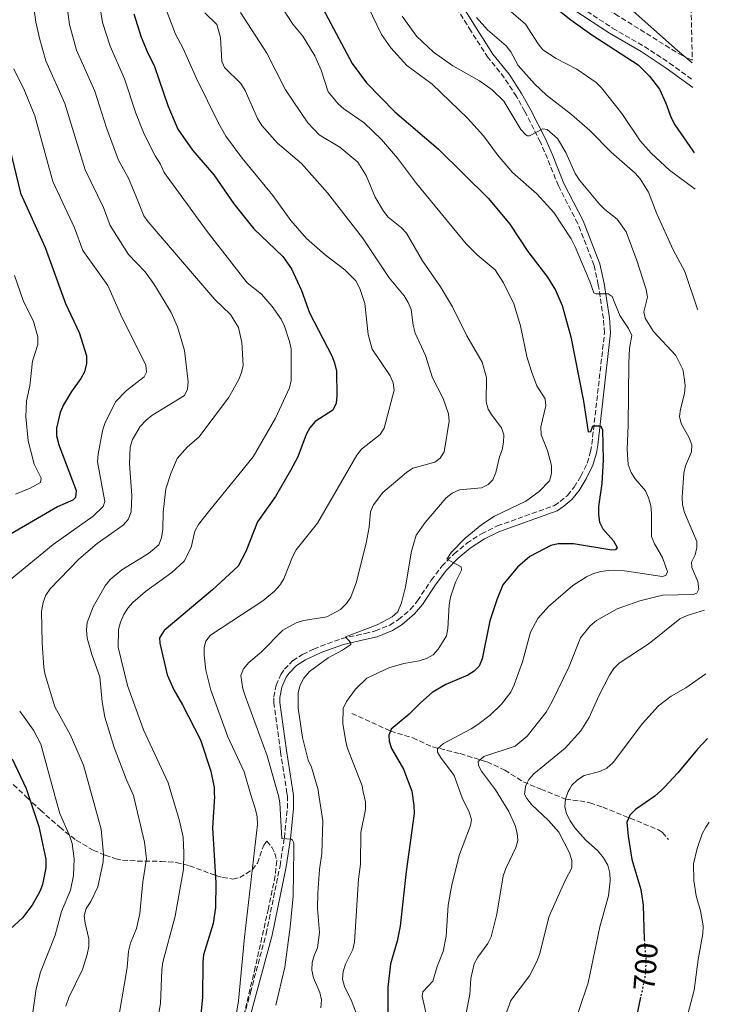
# Model space of a CAD drawing. Units: metres. Extents: x 653918 to 655879, y 4702371 to 4704728.
# Drawn here: x 655637 to 655865, y 4702976 to 4703302 of the extents above; entities that cross this region are included whole.
import ezdxf
from ezdxf.enums import TextEntityAlignment as Align

# ---------------------------------------------------------------- set-up
doc = ezdxf.new("R2010")
doc.units = ezdxf.units.M
doc.header["$MEASUREMENT"] = 0
doc.linetypes.add('DGN Style 3', pattern=[2.435891, 1.739922, -0.695969])
doc.linetypes.add('DGN Style 5', pattern=[1.217945, 0.521977, -0.695969])
for name, color, linetype, lineweight in [('Barranco lineal', 142, 'DGN Style 3', 13), ('Camino', 7, 'DGN Style 3', 0), ('Cota de curva de nivel directora', 7, 'Continuous', 0), ('Curva de nivel directora', 30, 'Continuous', 30), ('Curva de nivel directora no vista', 30, 'DGN Style 5', 30), ('Curva de nivel intermedia', 30, 'Continuous', 0), ('Margen derecho', 7, 'Continuous', 0), ('Zona arbolada', 92, 'DGN Style 3', 0)]:
    doc.layers.add(name, color=color, linetype=linetype, lineweight=lineweight)
doc.styles.add('Style-Arial', font='arial.ttf')

msp = doc.modelspace()

# ---------------------------------------------------------------- linework, layer by layer
at = {"layer": 'Barranco lineal', "color": 142, "linetype": 'DGN Style 3', "lineweight": 13}
msp.add_polyline3d([(655747, 4703072.06, 728.77), (655759.87, 4703066.22, 725), (655767.2, 4703063.94, 722.7), (655773.75, 4703060.94, 720.53), (655782.92, 4703058.73, 717.7), (655791.82, 4703055.98, 714.18), (655797.67, 4703053.29, 712.13), (655803.82, 4703049.33, 710.39), (655809.63, 4703046.96, 708.15), (655817.77, 4703043.66, 705), (655822.51, 4703043.05, 703.51), (655825.87, 4703042.42, 702.94), (655830.11, 4703040.99, 702.23), (655836.87, 4703038.26, 700.58), (655848.57, 4703033.47, 696.25), (655849.85, 4703032.61, 695.98), (655851.82, 4703030.3, 695.98)], dxfattribs=at)
at = {"layer": 'Camino', "color": 7, "linetype": 'DGN Style 3', "lineweight": 0}
for points in [[(655779.73, 4703339.71, 704.58), (655782.95, 4703334.88, 703.57), (655788.69, 4703328.91, 702.32), (655793.11, 4703325.25, 701.7), (655804.32, 4703318.34, 700.33), (655818.77, 4703308.6, 699.87), (655833.35, 4703299.07, 698.56), (655843.87, 4703292.97, 697.57), (655852.2, 4703287.46, 696.41), (655859.87, 4703281.92, 695.13)], [(655709.98, 4702966.9, 744.89), (655713.49, 4702979.61, 743.52), (655718.69, 4702999.04, 742.05), (655723.28, 4703021.59, 740.76), (655724.71, 4703030.88, 740.01), (655725.7, 4703040.53, 739.84), (655725.72, 4703044.73, 739.55), (655725.57, 4703045.62, 739.51), (655723.39, 4703059.47, 738.93), (655721.23, 4703075.48, 737.39), (655721.24, 4703077.51, 737.24), (655721.95, 4703081.38, 736.93), (655723.55, 4703084.98, 736.66), (655724.7, 4703086.67, 736.53), (655727.45, 4703089.49, 736.32), (655730.75, 4703091.57, 736.17), (655734.41, 4703093.3, 735.53), (655736.73, 4703094.31, 735.25), (655743.74, 4703096.83, 735.25), (655751.44, 4703098.56, 735.25), (655754.82, 4703099.35, 734.86), (655759.59, 4703101.32, 734.31), (655762.49, 4703103.1, 733.98), (655766.4, 4703106.46, 733.54), (655768.81, 4703109.37, 733.23), (655773.32, 4703116.18, 731.76), (655776.82, 4703120.77, 730.67), (655780.86, 4703124.94, 729.87), (655785.07, 4703128.41, 729.4), (655789.95, 4703131.57, 729.19), (655795.17, 4703134.13, 729.29), (655814.09, 4703140.9, 727.89), (655816, 4703142.25, 727.91), (655818.43, 4703144.28, 727.45), (655820.69, 4703147.03, 726.53), (655822.82, 4703150.67, 726.53), (655824.95, 4703154.98, 725.92), (655826.09, 4703158.75, 725.58), (655826.46, 4703161.12, 725.61), (655830.68, 4703198.15, 722.3), (655830.32, 4703202.85, 721.02), (655828.63, 4703214.05, 719.69), (655827.24, 4703220.44, 719.07), (655821.82, 4703234.38, 718.27), (655815.42, 4703246.8, 717.35), (655811.81, 4703255.81, 716.58), (655809.45, 4703261.28, 715.82), (655804.31, 4703271.42, 713.96), (655801.54, 4703276.4, 713.12), (655797.52, 4703282.62, 712.76), (655792.12, 4703289.26, 710.92), (655786.46, 4703298.1, 710.46), (655781.07, 4703306.75, 709.49)]]:
    msp.add_polyline3d(points, dxfattribs=at)
at = {"layer": 'Curva de nivel directora', "color": 30, "linetype": 'Continuous', "lineweight": 30, "flags": 128}
for points, elevation in [([(655674.82, 4703303.75), (655677.26, 4703296.09), (655679.24, 4703291.27), (655681.75, 4703286.35), (655686.09, 4703273.4), (655689.44, 4703265.62), (655694.29, 4703258.67), (655701.41, 4703250.4), (655707.95, 4703240.81), (655714.59, 4703232.52), (655724.2, 4703223.39), (655727.11, 4703219.28), (655730.36, 4703212.18), (655733.03, 4703204.74), (655740.44, 4703190.47), (655741.32, 4703188.13), (655741.96, 4703185.44), (655742.02, 4703177.27), (655741.81, 4703174.78), (655740.75, 4703172.5), (655734.88, 4703168.74), (655733.17, 4703166.65)], 750), ([(655737.39, 4703305.59), (655747.16, 4703287.31), (655751.86, 4703280.94), (655761.32, 4703271.31), (655775.59, 4703259.02), (655792.33, 4703242.58), (655799.29, 4703234.07), (655805.32, 4703225.06), (655811.77, 4703216.53), (655814.45, 4703212.27), (655816.64, 4703207.22), (655819.51, 4703196.79), (655823.68, 4703175.53), (655825.3, 4703165.28), (655826.19, 4703165.44), (655826.81, 4703167.33), (655829.39, 4703167.31), (655830.02, 4703166.11), (655830.23, 4703155.88), (655829.75, 4703148.24), (655828.68, 4703140.59), (655828.72, 4703137.92), (655829.04, 4703135.43), (655830.08, 4703133.15), (655833.69, 4703129.24), (655834.9, 4703126.99), (655834.29, 4703126.19), (655833.06, 4703126.09), (655820.44, 4703128.2), (655815.33, 4703128.23), (655812.88, 4703127.67), (655805.94, 4703123.99), (655801.89, 4703120.45), (655797.02, 4703114.69), (655795.12, 4703110)], 725), ([(655813.71, 4703306.47), (655819.57, 4703301.75), (655826.46, 4703296.87), (655841.85, 4703286.93), (655845.57, 4703283.18), (655848.85, 4703278.87), (655851.02, 4703274.22), (655852.74, 4703269.35), (655853.98, 4703267), (655859.91, 4703258.43), (655860.41, 4703257.79)], 700), ([(655632.2, 4703265.86), (655637.36, 4703244.43), (655645.5, 4703226.4), (655652.29, 4703207.87), (655656.82, 4703198.22), (655659.19, 4703190.47), (655659.25, 4703187.97), (655658.5, 4703185.18), (655657.37, 4703182.95), (655654.2, 4703178.73), (655651.62, 4703174.25), (655650.49, 4703171.77), (655649.23, 4703166.49), (655649.32, 4703163.99), (655650.05, 4703160.96), (655655.74, 4703145.88), (655655.59, 4703143.61), (655654.63, 4703142.67), (655649.56, 4703140.49), (655626.25, 4703126.91)], 775), ([(655733.17, 4703166.65), (655731.93, 4703164.48), (655729.19, 4703157), (655726.78, 4703152.46), (655721.74, 4703143.89), (655715.76, 4703135.48), (655711.94, 4703125.7), (655709.43, 4703120.87), (655700.92, 4703113.02), (655684.96, 4703099.49), (655683.41, 4703097.07), (655683.46, 4703095.34), (655685.95, 4703084.81), (655688.13, 4703079.82), (655691.04, 4703074.87), (655696.98, 4703063.29), (655700.41, 4703052.94), (655701.47, 4703047.46), (655701.52, 4703045.23), (655701.55, 4703044.53), (655700.89, 4703034.12), (655701.97, 4703015.88), (655701.88, 4703007.72), (655701.16, 4703002.43), (655697.98, 4702992.13), (655697.67, 4702989.63), (655697.6, 4702978.08), (655695.82, 4702959.47)], 750), ([(655795.12, 4703110), (655792.73, 4703102.69), (655790.21, 4703090.1), (655789.19, 4703087.75), (655787.53, 4703086.04), (655785.4, 4703084.74), (655778.13, 4703081.65), (655773.67, 4703078.98), (655769.78, 4703075.6), (655766.06, 4703071.8), (655760.11, 4703066.78), (655759.87, 4703066.22), (655759.27, 4703064.82), (655759.36, 4703062.8), (655760.2, 4703060.44), (655764.17, 4703053.59), (655766.93, 4703046.27), (655767.61, 4703041.51), (655767.65, 4703038.93), (655765.02, 4703019.7), (655763.07, 4703001.6), (655762.03, 4702996.58), (655759.89, 4702989.07), (655758.96, 4702981.29), (655759, 4702971.06)], 725), ([(655864.75, 4703063.73), (655861.52, 4703060.21), (655854.99, 4703052.31), (655850.49, 4703047.62), (655849.57, 4703046.66), (655847.29, 4703044.62), (655840.91, 4703040.25), (655839.12, 4703038.3), (655838.74, 4703037.47), (655838.08, 4703036.02), (655838.48, 4703031.34), (655839.74, 4703023.62), (655842.74, 4703013.75), (655843.47, 4703008.58), (655843.86, 4702997.15)], 700), ([(655634.57, 4703057.01), (655639.25, 4703047.21), (655640.22, 4703044.24), (655643.45, 4703034.54), (655645.73, 4703023.73), (655645.79, 4703020.95), (655644.62, 4703015.35), (655643.72, 4703013.01), (655641.26, 4703008.55), (655638.05, 4703004.37), (655633.98, 4703000.58)], 775), ([(655842.62, 4702978), (655841.25, 4702971.62)], 700)]:
    msp.add_lwpolyline(points, dxfattribs=dict(at, elevation=elevation))
at = {"layer": 'Curva de nivel directora no vista', "color": 30, "linetype": 'DGN Style 5', "lineweight": 30, "elevation": 700, "flags": 128}
msp.add_lwpolyline([(655843.86, 4702997.15), (655843.92, 4702995.36), (655844.46, 4702990.07), (655844.02, 4702984.55), (655842.62, 4702978)], dxfattribs=at)
at = {"layer": 'Curva de nivel intermedia', "color": 30, "linetype": 'Continuous', "lineweight": 0, "flags": 128}
for points, elevation in [([(655652.23, 4703310.26), (655653.57, 4703300.23), (655655.95, 4703291.79), (655661.93, 4703278.16), (655665.81, 4703266.07), (655669.76, 4703255.28), (655673.16, 4703249.33), (655675.81, 4703242.93), (655678.14, 4703236.91), (655679.57, 4703234.86), (655701.7, 4703209.17), (655706.86, 4703204.18), (655709.52, 4703199.88), (655710.62, 4703194.91), (655711.05, 4703187.28), (655710.57, 4703184.95), (655709.63, 4703182.62), (655706.22, 4703176.62), (655696.37, 4703163.56), (655692.61, 4703160.38), (655689.23, 4703156.49), (655687.07, 4703151.52), (655685.51, 4703146.49), (655684.54, 4703138.72), (655684.44, 4703133.07), (655684, 4703130.26), (655683.19, 4703127.9), (655679.75, 4703125.02), (655670.93, 4703119.63), (655666.99, 4703116.36), (655665.39, 4703114.36), (655661.37, 4703107.34), (655659.48, 4703102.19), (655659.2, 4703099.7), (655659.43, 4703096.99), (655661, 4703091.54), (655663.65, 4703084.15), (655664.35, 4703075.92), (655665.22, 4703070.84), (655668.32, 4703060.74)], 760), ([(655792.62, 4703310.79), (655804.52, 4703300.4), (655808.67, 4703293.8), (655810.28, 4703291.88), (655814.63, 4703288.95), (655821.48, 4703285.47), (655827.91, 4703281.04), (655829.66, 4703279.25), (655836.44, 4703270.78), (655842.48, 4703261.75), (655846.09, 4703257.59), (655852.18, 4703252), (655860.68, 4703245.67)], 705), ([(655641.4, 4703308.44), (655642.4, 4703301.06), (655643.74, 4703295.26), (655645.75, 4703288.2), (655652.02, 4703274.06), (655658.77, 4703252.09), (655664.88, 4703239.64), (655667.09, 4703233.67), (655673.16, 4703224.1), (655678.62, 4703218.27), (655681.69, 4703214), (655687.26, 4703204.88), (655689.38, 4703200.13), (655691.62, 4703192.31), (655692.82, 4703181.88), (655692.65, 4703179.4), (655691.61, 4703177.38), (655680.87, 4703170.77), (655678.93, 4703169.18), (655676.92, 4703167.09), (655674.43, 4703162.74), (655673.65, 4703160.21), (655673.43, 4703154.69), (655674.22, 4703144.19), (655674.01, 4703138.79), (655673, 4703136.25)], 765), ([(655663.28, 4703308.59), (655664.47, 4703300.9), (655667.03, 4703293.05), (655671.84, 4703282.25), (655675.54, 4703270.92), (655678.28, 4703263.94), (655681.93, 4703256.73), (655683.72, 4703254), (655684.89, 4703251.26), (655699.14, 4703231.7), (655712.4, 4703214.67), (655717.16, 4703210.97), (655720.7, 4703206.88), (655723.69, 4703202.66), (655724.78, 4703200.34), (655726.46, 4703195.23), (655726.96, 4703192.78), (655727.01, 4703187.54), (655726.92, 4703182.3), (655726.39, 4703179.86), (655721.82, 4703169.83), (655714.41, 4703157.06), (655699.62, 4703138.82), (655696.29, 4703134.6), (655695.07, 4703132.41)], 755), ([(655684.91, 4703306.92), (655688.71, 4703297.09), (655691.21, 4703292.31), (655695.61, 4703282.33), (655702.87, 4703267.6)], 745), ([(655698.43, 4703304.15), (655702.37, 4703300.25), (655703.61, 4703295.93), (655704.03, 4703288.09), (655704.9, 4703286), (655710.27, 4703280.71), (655711.73, 4703278.38), (655715.85, 4703269.09), (655717.24, 4703266.82), (655722.44, 4703260.97), (655730.37, 4703254.15), (655739, 4703244.49), (655750.6, 4703229.54), (655759.36, 4703216.29), (655764.38, 4703210.38), (655765.74, 4703208.17), (655766.69, 4703205.86), (655767.29, 4703200.67), (655767.95, 4703197.98), (655771.39, 4703190.63), (655773.78, 4703183.24), (655777.32, 4703176.34), (655779.01, 4703171.33), (655779.3, 4703168.84), (655777.6, 4703158.74), (655776.31, 4703156.56), (655774.57, 4703155.26), (655767.26, 4703153.26), (655765.17, 4703151.9), (655757.25, 4703145.19), (655754.16, 4703141.11), (655753.25, 4703138.78), (655752.76, 4703133.71), (655751.79, 4703128.47), (655748.46, 4703115.32), (655746.76, 4703110.56)], 740), ([(655710.18, 4703304.24), (655718.88, 4703290.76), (655725.05, 4703278.65), (655732.46, 4703267.65), (655736.26, 4703263.66), (655743.04, 4703259.56), (655749.02, 4703254.67), (655751.77, 4703250.25), (655754.79, 4703243.07), (655757.51, 4703238.37), (655759.04, 4703236.38), (655763.43, 4703232.9), (655765.13, 4703231.08), (655770.48, 4703221.99), (655776.44, 4703213.38), (655780.32, 4703206.73), (655785.09, 4703197.17), (655790.21, 4703188.37), (655791.59, 4703183.35), (655791.54, 4703175.29), (655792.22, 4703172.88), (655793.47, 4703170.7), (655796.62, 4703166.69), (655797.36, 4703164.36), (655797.28, 4703161.86), (655796.76, 4703159.41), (655795.87, 4703156.99), (655794.69, 4703151.88), (655793.71, 4703149.45)], 735), ([(655724.59, 4703304.82), (655727.47, 4703300.36), (655730.8, 4703296.42), (655734.82, 4703289.92), (655736.88, 4703285.13), (655739.26, 4703277.91), (655742.53, 4703273.93), (655744.41, 4703272.28), (655751.16, 4703267.63), (655756.88, 4703262.18), (655762.14, 4703255.98), (655768.49, 4703247.54), (655784.93, 4703227.6), (655788.57, 4703223.92), (655794.5, 4703218.97), (655797.27, 4703214.71), (655800.62, 4703207.73), (655802.92, 4703200.43), (655804.93, 4703190.22), (655806.53, 4703185.29), (655808.28, 4703180.6), (655811.09, 4703176.22), (655811.31, 4703173.97), (655809.59, 4703166.99), (655809.66, 4703164.38), (655811.8, 4703159.17), (655813.14, 4703154.15), (655813.19, 4703151.57)], 730), ([(655752.32, 4703306.36), (655756.87, 4703296.97), (655759.92, 4703292.52), (655765.21, 4703286.71), (655773.64, 4703280.44), (655785.31, 4703269.24), (655790.68, 4703263.37), (655795.22, 4703257.12), (655800.27, 4703251.27), (655808.31, 4703244.21), (655813.95, 4703237.92), (655819.63, 4703229.25), (655821, 4703226.64), (655825.87, 4703215.15), (655827.13, 4703211.41), (655827.82, 4703211.02), (655831.89, 4703211.04), (655833.17, 4703210.14), (655835.8, 4703203.88), (655838.62, 4703199.52), (655839.7, 4703197.26), (655838.95, 4703193.01), (655838.69, 4703188.02), (655838.56, 4703167.46), (655838.17, 4703159.56), (655838.55, 4703154.47), (655839.5, 4703151.83)], 720), ([(655838.19, 4703306.44), (655854.8, 4703291.69), (655859.75, 4703287.57)], 695), ([(655763.65, 4703302.97), (655768.5, 4703296.41), (655774.07, 4703291.06), (655780.48, 4703286.54), (655789.3, 4703281.64), (655793.49, 4703278.65), (655797.36, 4703274.81), (655802.94, 4703265.51), (655804.66, 4703263.69), (655805.2, 4703263.36), (655805.89, 4703263.35), (655810.29, 4703265.67), (655811.71, 4703265.44), (655815.17, 4703262.51), (655817.88, 4703257.88), (655820.98, 4703250.9), (655822.43, 4703248.71), (655829.02, 4703240.7), (655830.79, 4703238.93), (655834.92, 4703235.73), (655837.82, 4703231.54), (655841.33, 4703222.12), (655844.49, 4703212.42), (655844.89, 4703209.95), (655843.73, 4703205.04), (655844.09, 4703202.92), (655846.93, 4703198.51), (655854.24, 4703190.58), (655856.64, 4703185.97), (655857.07, 4703183.36), (655857.37, 4703180.52), (655857.14, 4703178.03), (655855.81, 4703172.86), (655855.49, 4703170.37), (655856.03, 4703168.03), (655858.67, 4703163.31), (655859.62, 4703160.96), (655859.51, 4703158.68), (655857.46, 4703154.05), (655856.98, 4703151.6), (655856.4, 4703143.66), (655856.5, 4703141.16), (655857.13, 4703138.56), (655861.28, 4703129.02), (655861.28, 4703126.95), (655860.67, 4703124.53), (655859.49, 4703122.17), (655859.57, 4703120.37), (655861.61, 4703115.72), (655861.94, 4703113.21), (655861.25, 4703111.9), (655860.06, 4703111.46), (655849.93, 4703111.18), (655842.39, 4703109.37), (655834.88, 4703106.68), (655828, 4703102.78), (655825.96, 4703101.07), (655822.73, 4703097.13), (655818.91, 4703087.37), (655813.33, 4703075.96), (655811.36, 4703072.5), (655805.04, 4703064.48), (655801.14, 4703061.24), (655790.71, 4703057.81), (655789.61, 4703056.79), (655788.88, 4703056.11), (655788.98, 4703054.74), (655789.97, 4703052.93), (655794.6, 4703046.72), (655799.05, 4703039.58), (655801.09, 4703034.92), (655801.78, 4703032.42), (655801.96, 4703029.93), (655801.29, 4703027.58), (655797.99, 4703020.69), (655797.18, 4703018.26), (655795.02, 4703005.59), (655793.2, 4702998.03), (655792.11, 4702995.78), (655788.74, 4702991.32)], 715), ([(655788.36, 4703302.61), (655791.99, 4703298.5), (655798.15, 4703293.2), (655799.72, 4703291.24), (655802.06, 4703286.69), (655807.51, 4703280.56), (655811.49, 4703276.79), (655819.72, 4703270.45), (655825.81, 4703265.1), (655832.94, 4703257.93), (655840.88, 4703251.03), (655842.46, 4703249.07), (655845.25, 4703244.69), (655848.01, 4703237.54), (655853.42, 4703225.63), (655857.27, 4703218.45), (655861.52, 4703205.96), (655861.57, 4703205.87)], 710), ([(655635.2, 4703285.58), (655638.73, 4703278.34), (655642.11, 4703269.96), (655648.06, 4703248.26), (655655.26, 4703232.85), (655658.01, 4703225.34), (655666.32, 4703213.79), (655670.48, 4703204.25), (655678.87, 4703187.44), (655679.03, 4703185.04), (655678.26, 4703183.53), (655672.5, 4703178.97), (655668.82, 4703175.25), (655665.24, 4703168.04), (655664.49, 4703165.65), (655663.04, 4703157.9), (655662.86, 4703155.4), (655665.23, 4703142.23), (655664.7, 4703140.63), (655661.46, 4703137.37), (655648.22, 4703127.95), (655633.9, 4703116.27)], 770), ([(655702.87, 4703267.6), (655705.37, 4703263.28), (655710.74, 4703255.94), (655720.84, 4703243.65), (655726.82, 4703235.28), (655732.02, 4703229.38), (655738.23, 4703223.99), (655744.69, 4703219.02), (655748.37, 4703215.29), (655749.7, 4703212.84), (655751.38, 4703207.82), (655752.45, 4703197.61), (655753.72, 4703192.67), (655759.7, 4703183.85), (655760.71, 4703181.56), (655761.09, 4703179.08), (655757.77, 4703166.55), (655756.44, 4703164.43), (655750.26, 4703159.54), (655748.69, 4703157.56), (655735.69, 4703135.03), (655728.62, 4703126.24), (655727.4, 4703123.96), (655724.51, 4703116.62), (655723.22, 4703114.48), (655721.4, 4703112.56), (655717.57, 4703109.38), (655700.25, 4703097.99), (655698.7, 4703096.03), (655698.15, 4703093.88), (655698.11, 4703091.38), (655698.73, 4703086.32), (655700.37, 4703079.79), (655705.99, 4703064.29), (655711.38, 4703052.69), (655713.55, 4703045.42), (655715.13, 4703040.22), (655715.65, 4703037.74), (655715.77, 4703035.25), (655711.55, 4702997.96), (655709.54, 4702976.85), (655708.36, 4702969.45)], 745), ([(655635.38, 4703217.08), (655638.19, 4703208.78), (655641.64, 4703201.83), (655643.13, 4703196.77), (655643.06, 4703194.26), (655641.37, 4703188.71), (655640.42, 4703180.59), (655639.29, 4703175.55), (655639.09, 4703170.25), (655639.88, 4703162.33), (655641.87, 4703154.57), (655644.23, 4703149.98), (655643.96, 4703148.53), (655640.59, 4703146.65), (655635.69, 4703144.72)], 780), ([(655813.19, 4703151.57), (655812.45, 4703149.13), (655809.1, 4703145.57), (655804.65, 4703142.37), (655794.3, 4703137.34), (655790.1, 4703134.67), (655784.55, 4703130.09), (655779.9, 4703125.38), (655778.47, 4703123.13), (655783.26, 4703120.56), (655783.38, 4703119.48), (655781.35, 4703115.54), (655779.73, 4703110.55), (655779.3, 4703108.05), (655778.85, 4703100.21), (655778.35, 4703097.76), (655775.63, 4703093.36), (655773.94, 4703091.48), (655771.74, 4703090.22), (655769.32, 4703089.46), (655764.24, 4703088.59), (655759.34, 4703087.12), (655752.04, 4703083.67), (655748.29, 4703080.06), (655745.25, 4703075.96), (655744.17, 4703073.69), (655744.03, 4703068.74), (655744.9, 4703063.26), (655745.51, 4703060.79), (655750.42, 4703048.09), (655750.84, 4703046.02), (655751.52, 4703042.78), (655751.57, 4703040.27), (655750.05, 4703032.63), (655749.86, 4703022.15), (655749.23, 4703017.18), (655747.88, 4702996.28), (655747.38, 4702993.82), (655744.9, 4702988.98), (655744.16, 4702986.54), (655743.95, 4702984.04), (655744.57, 4702981.57), (655747.05, 4702976.66), (655748.8, 4702971.92)], 730), ([(655839.5, 4703151.83), (655840.84, 4703149.72), (655844.26, 4703145.75), (655845.29, 4703143.47), (655845.99, 4703140.88), (655846.21, 4703138.39), (655846.29, 4703130.67), (655847.18, 4703128.25), (655849.87, 4703123.74), (655851.56, 4703118.94), (655851, 4703117.72), (655849.73, 4703117.35), (655837.29, 4703119.24), (655832.05, 4703119.35), (655829.45, 4703119.07), (655827, 4703118.4), (655824.72, 4703117.3), (655820.16, 4703114.43), (655812.18, 4703107.47), (655808.56, 4703103.47), (655806.22, 4703098.94), (655803.49, 4703089.09), (655800.77, 4703081.56), (655799.63, 4703079.12), (655796.63, 4703075.07), (655792.87, 4703071.49), (655788.71, 4703068.37), (655786.53, 4703066.91), (655777.36, 4703062.13), (655775.39, 4703060.35), (655775.43, 4703059.21), (655776.34, 4703057.57), (655780.92, 4703051.45), (655782.7, 4703046.53), (655783.6, 4703044.1), (655785.84, 4703039.37), (655786.6, 4703036.88), (655786.3, 4703034.87), (655782.67, 4703025.29), (655780.09, 4703015.29), (655778.91, 4703008.56), (655778.28, 4702998.27), (655777.26, 4702993.13), (655775.28, 4702988.2), (655773.85, 4702983.38), (655770.52, 4702979.79), (655770.34, 4702978.33), (655772.66, 4702968.1)], 720), ([(655793.71, 4703149.45), (655792.18, 4703147.91), (655789.96, 4703146.76), (655782.63, 4703146.11), (655780.25, 4703145), (655778.27, 4703143.47), (655771.28, 4703135.31), (655768.38, 4703131.06), (655766.8, 4703125.82), (655764.77, 4703114.03), (655763.44, 4703108.66), (655762.26, 4703105.72), (655760.38, 4703104.08), (655755.4, 4703101.4), (655744.91, 4703097.45), (655746.66, 4703095.4), (655746.71, 4703094.87), (655743.95, 4703093), (655739.2, 4703090.51), (655733.04, 4703085.88), (655731.19, 4703083.68), (655729.97, 4703081.35), (655729.29, 4703078.94), (655729.32, 4703073.73), (655730.69, 4703064.03), (655732.61, 4703056.54), (655733.66, 4703054.26), (655735.92, 4703046.77), (655736.05, 4703045.78), (655737.44, 4703036.44), (655737.09, 4703025.61), (655736.32, 4703020.38), (655735.82, 4703012.6), (655735.71, 4703007.46), (655736.36, 4702999.5), (655735.62, 4702994.35), (655734.53, 4702991.91), (655733.89, 4702989.49), (655733.82, 4702986.95), (655734.4, 4702984.48), (655736.5, 4702979.58), (655736.99, 4702977.12), (655736.82, 4702974.51)], 735), ([(655673, 4703136.25), (655671.32, 4703134.38), (655662.72, 4703128.33), (655656.67, 4703123.1), (655647.15, 4703113.3), (655645.74, 4703111.17), (655644.86, 4703108.83), (655644.29, 4703105.79), (655644.51, 4703095.41), (655645.12, 4703087.27), (655645.57, 4703084.81), (655648.75, 4703074.23), (655653.82, 4703065.1), (655658.25, 4703054.88), (655661.09, 4703044.57), (655664.1, 4703033.66), (655664.82, 4703025.37), (655664.74, 4703022.87), (655662.96, 4703014.57), (655660.66, 4703009.74), (655659.12, 4703007.46), (655658.43, 4703005.05), (655658.72, 4703002.57), (655660.01, 4702997.35), (655660.02, 4702994.85), (655659.42, 4702992.15), (655657.88, 4702987.22), (655653.32, 4702977.9), (655652.38, 4702975.04)], 765), ([(655695.07, 4703132.41), (655693.82, 4703126.96), (655691.52, 4703122.48), (655687.49, 4703118.74), (655678.73, 4703112.38), (655674.57, 4703108.76), (655672.85, 4703106.92), (655671.56, 4703104.78), (655670.43, 4703102.28), (655669.82, 4703099.85), (655669.7, 4703094.03), (655672.8, 4703081.34), (655678.05, 4703066.58), (655686.22, 4703049.07), (655687.44, 4703045), (655690.04, 4703036.48), (655691.22, 4703031), (655691.47, 4703025.85), (655691.32, 4703020.4), (655688.61, 4703004.91), (655684.46, 4702989.6), (655684.12, 4702987.08), (655683.71, 4702976.01), (655682.82, 4702970.91)], 755), ([(655746.76, 4703110.56), (655745.23, 4703108.47), (655743.32, 4703106.52), (655738.78, 4703103.99), (655731.04, 4703102.87), (655728.6, 4703102.1), (655724.22, 4703099.6), (655717.02, 4703092.37), (655712.98, 4703088.87), (655711.15, 4703086.83), (655710.34, 4703084.63), (655711.01, 4703080.24), (655711.75, 4703077.83), (655719.01, 4703058.01), (655722.58, 4703045.57), (655722.81, 4703044.84), (655723.24, 4703042.46), (655723.9, 4703030.57), (655726.92, 4703030.38), (655727.45, 4703030.09), (655727.82, 4703029.18), (655727.82, 4703026.97), (655727.59, 4703011.56), (655726.68, 4703001.19), (655724.84, 4702987.94), (655721.89, 4702975.36)], 740), ([(655863.8, 4703106.21), (655858.04, 4703104.53), (655855.63, 4703103.41), (655845.43, 4703095.2), (655835.55, 4703088.74), (655833.8, 4703086.96), (655832.37, 4703084.75), (655828.8, 4703077.91), (655825.64, 4703070.74), (655822.89, 4703066.25), (655817.62, 4703060.5), (655807.25, 4703052.07), (655805.61, 4703050.16), (655804.95, 4703048.8), (655804.48, 4703047.81), (655804.37, 4703046.87), (655804.25, 4703045.32), (655804.99, 4703043.87), (655806.55, 4703041.91), (655812.19, 4703036.6), (655815.52, 4703032.76), (655819.05, 4703025.82), (655819.92, 4703023.34), (655819.84, 4703020.92), (655817.64, 4703016.72), (655812.37, 4703004.83), (655809.15, 4702992.24), (655808.28, 4702989.87), (655805.85, 4702985.13), (655799.62, 4702976.92), (655797.95, 4702972.12)], 710), ([(655864.27, 4703085.11), (655857.63, 4703080.56), (655852.8, 4703077.79), (655848.52, 4703074.53), (655843.22, 4703068.68), (655833.59, 4703055.79), (655831.44, 4703053.91), (655829.17, 4703052.85), (655823.98, 4703051.43), (655821.78, 4703050.02), (655819.85, 4703048.32), (655819.16, 4703047.11), (655818.61, 4703046.15), (655817.77, 4703043.66), (655817.56, 4703041.17), (655818.13, 4703038.74), (655819.26, 4703036.49), (655820.85, 4703034.18), (655824.41, 4703030.14), (655828.5, 4703026.48), (655830.32, 4703024.26), (655831.78, 4703021.75), (655832.45, 4703019.16), (655832.61, 4703016.61), (655831.97, 4703011.61), (655829.1, 4703001.3), (655825.25, 4702982.83), (655819.36, 4702965.12)], 705), ([(655637.09, 4703072.76), (655641.71, 4703066.54), (655644.05, 4703061.88), (655648.84, 4703044.38), (655650.36, 4703038.91), (655653.61, 4703031.58), (655654.46, 4703028.92), (655655.1, 4703023.93), (655654.88, 4703018.41), (655653.91, 4703013.51), (655650.92, 4703006.38), (655648.82, 4702998.6), (655644.01, 4702986.34), (655642.49, 4702980.83), (655640.32, 4702965.36)], 770), ([(655668.32, 4703060.74), (655672.48, 4703050.02), (655674.78, 4703044.8), (655678.4, 4703029.45), (655679.05, 4703023.92), (655677.86, 4703016.21), (655676.86, 4703005.81), (655675.76, 4703000.85), (655673.79, 4702995.95), (655673.16, 4702993.28), (655672.68, 4702987.87), (655669.99, 4702972.34)], 760), ([(655863.01, 4703032.11), (655864.2, 4703034.37), (655865.37, 4703035.99)], 695), ([(655857.76, 4702970.31), (655860.41, 4702980.42), (655861.66, 4702990.51), (655863.25, 4702998.98), (655863.38, 4703001.63), (655862.49, 4703006.68), (655861.03, 4703011.6), (655860.27, 4703016.72), (655860.19, 4703022.26), (655861.34, 4703027.25), (655863.01, 4703032.11)], 695), ([(655788.74, 4702991.32), (655787.52, 4702989.12), (655786.39, 4702984.21), (655786.07, 4702978.92), (655784.59, 4702971.26)], 715)]:
    msp.add_lwpolyline(points, dxfattribs=dict(at, elevation=elevation))
at = {"layer": 'Margen derecho', "color": 7, "linetype": 'Continuous', "lineweight": 0}
for points in [[(655782.79, 4703307.78, 709.49), (655788.15, 4703299.16, 710.46), (655793.75, 4703290.44, 710.92), (655799.14, 4703283.8, 712.76), (655803.25, 4703277.43, 713.12), (655806.07, 4703272.36, 713.96), (655811.26, 4703262.13, 715.82), (655813.66, 4703256.57, 716.58), (655817.24, 4703247.63, 717.35), (655823.65, 4703235.2, 718.27), (655829.16, 4703221.02, 719.07), (655830.6, 4703214.41, 719.69), (655832.31, 4703203.08, 721.02), (655832.69, 4703198.11, 722.3), (655828.45, 4703160.85, 725.61), (655828.05, 4703158.3, 725.58), (655826.82, 4703154.24, 725.92), (655824.59, 4703149.72, 726.53), (655822.32, 4703145.88, 726.53), (655819.85, 4703142.87, 727.45), (655817.22, 4703140.66, 727.91), (655815.02, 4703139.11, 727.89), (655795.95, 4703132.29, 729.29), (655790.94, 4703129.83, 729.19), (655786.25, 4703126.79, 729.4), (655782.22, 4703123.47, 729.87), (655778.35, 4703119.46, 730.67), (655774.96, 4703115.02, 731.76), (655770.42, 4703108.17, 733.23), (655767.82, 4703105.05, 733.54), (655763.67, 4703101.47, 733.98), (655760.5, 4703099.53, 734.31), (655755.43, 4703097.44, 734.86), (655751.89, 4703096.61, 735.25), (655744.3, 4703094.91, 735.25), (655737.46, 4703092.45, 735.25), (655735.24, 4703091.48, 735.53), (655731.72, 4703089.81, 736.17), (655728.71, 4703087.92, 736.32), (655726.25, 4703085.4, 736.53), (655725.31, 4703084, 736.66), (655723.87, 4703080.78, 736.93), (655723.24, 4703077.32, 737.24), (655723.23, 4703075.61, 737.39), (655725.37, 4703059.76, 738.93), (655727.59, 4703045.65, 739.52), (655727.72, 4703044.88, 739.55), (655727.7, 4703040.43, 739.84), (655726.7, 4703030.62, 740.01), (655725.25, 4703021.24, 740.76), (655720.63, 4702998.58, 742.05), (655715.42, 4702979.09, 743.52), (655711.9, 4702966.34, 744.89)], [(655859.93, 4703279.41, 694.95), (655851.06, 4703285.82, 696.41), (655842.82, 4703291.27, 697.57), (655832.3, 4703297.36, 698.56), (655817.66, 4703306.93, 699.87)]]:
    msp.add_polyline3d(points, dxfattribs=at)
at = {"layer": 'Zona arbolada', "color": 92, "linetype": 'DGN Style 3', "lineweight": 0}
for points in [[(655859.73, 4703288.39, 700.83), (655856.49, 4703289.93, 700.63), (655854.32, 4703291.17, 700.76), (655835.28, 4703303.05, 704.17), (655810.98, 4703318.91, 706.27), (655792.69, 4703329.73, 709.28), (655786.01, 4703334.05, 710.3), (655780.47, 4703339.13, 711.12), (655777.41, 4703343.11, 711.58), (655776.1, 4703345.27, 711.78), (655773.29, 4703351.9, 711.78), (655769.4, 4703359.28, 712.75), (655761.64, 4703372.74, 714.44), (655757.35, 4703378.84, 715.2), (655752.75, 4703383.85, 715.87), (655742.05, 4703394.16, 717.29), (655740.35, 4703395.75, 717.65), (655731.32, 4703403.83, 720.79), (655729.27, 4703405.93, 720.96), (655726.34, 4703410.13, 720.96), (655725.27, 4703412.46, 720.96), (655723.96, 4703417.37, 720.96), (655722.58, 4703444.54, 720.96)], [(655858.96, 4703322.88, 684.35), (655859.73, 4703288.39, 700.83), (655856.49, 4703289.93, 700.63), (655854.32, 4703291.17, 700.76), (655835.28, 4703303.05, 704.17)], [(655633.21, 4703050.12, 776.77), (655639.46, 4703044.23, 775.56), (655643.97, 4703039.99, 774.68), (655650.34, 4703034.36, 772.91), (655652.16, 4703032.81, 772.11), (655655.82, 4703030.05, 769.79), (655661.46, 4703026.72, 765.5), (655665.37, 4703025.04, 762.85), (655668.89, 4703023.92, 761.16), (655671.1, 4703023.48, 760.54), (655676.03, 4703023.11, 759.89), (655683.86, 4703023.04, 759.3), (655688.94, 4703022.68, 758.22), (655693.32, 4703021.58, 756.27), (655702.06, 4703018.32, 751.53), (655704.24, 4703017.7, 750.54), (655707.68, 4703017.17, 749.41), (655709.91, 4703017.66, 748.9), (655714.07, 4703020.25, 747.94), (655715.77, 4703022.49, 747.43), (655717.87, 4703028.44, 746.41), (655718.85, 4703029.68, 745.9), (655720.6, 4703027.75, 745.22), (655721.59, 4703025.72, 745), (655722.17, 4703023.22, 745.05), (655721.68, 4703018.22, 745.47), (655719.4, 4703007.41, 746.06), (655715.07, 4702987.91, 746.87), (655711.07, 4702971.11, 747.83)], [(655633.21, 4703050.12, 776.77), (655639.46, 4703044.23, 775.56), (655643.97, 4703039.99, 774.68), (655650.34, 4703034.36, 772.91), (655652.16, 4703032.81, 772.11), (655655.82, 4703030.05, 769.79), (655661.46, 4703026.72, 765.5), (655665.37, 4703025.04, 762.85), (655668.89, 4703023.92, 761.16), (655671.1, 4703023.48, 760.54), (655676.03, 4703023.11, 759.89), (655683.86, 4703023.04, 759.3), (655688.94, 4703022.68, 758.22), (655693.32, 4703021.58, 756.27), (655702.06, 4703018.32, 751.53), (655704.24, 4703017.7, 750.54), (655707.68, 4703017.17, 749.41), (655709.91, 4703017.66, 748.9), (655714.07, 4703020.25, 747.94), (655715.77, 4703022.49, 747.43), (655717.87, 4703028.44, 746.41), (655718.85, 4703029.68, 745.9), (655720.6, 4703027.75, 745.22), (655721.59, 4703025.72, 745), (655722.17, 4703023.22, 745.05), (655721.68, 4703018.22, 745.47), (655719.4, 4703007.41, 746.06), (655715.07, 4702987.91, 746.87), (655711.07, 4702971.11, 747.83)]]:
    msp.add_polyline3d(points, dxfattribs=at)

# ---------------------------------------------------------------- texts
at = {"layer": 'Cota de curva de nivel directora', "color": 7, "linetype": 'Continuous', "lineweight": 0, "style": 'Style-Arial'}
msp.add_text('700', height=7, rotation=85.4426, dxfattribs=at).set_placement((655844.3, 4702988.16, 700), align=Align.MIDDLE_CENTER)

doc.saveas('drawing.dxf')
